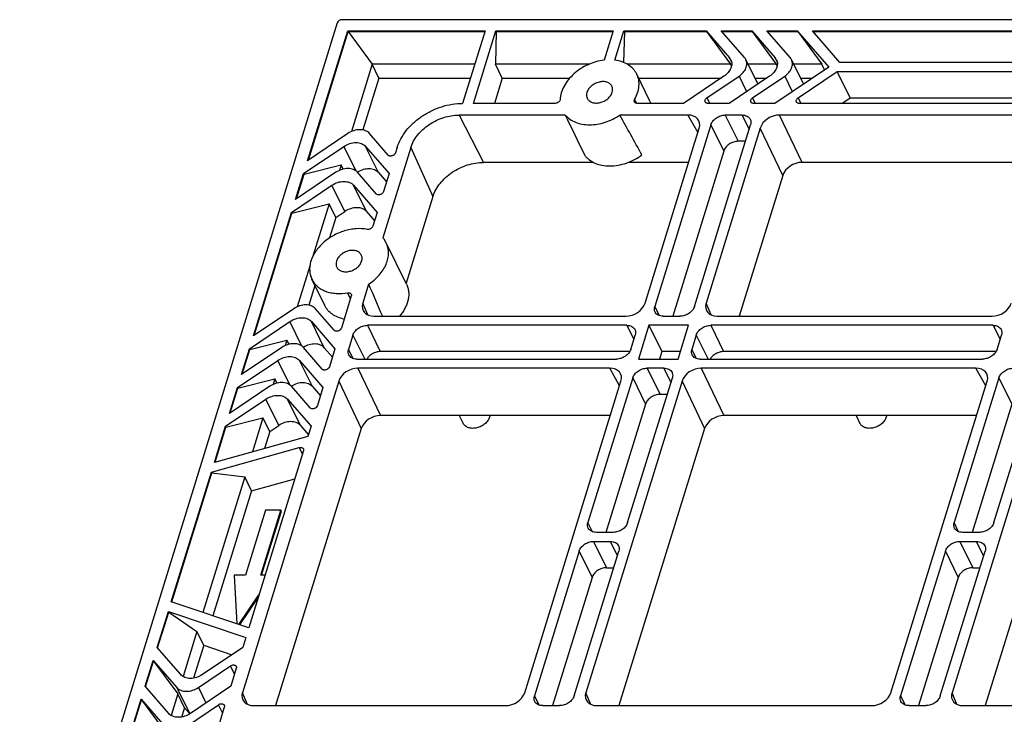
# Model space of a CAD drawing. Units: millimetres. Extents: x 1057 to 1758, y 542 to 1038.
# Drawn here: x 1393 to 1488, y 695 to 762 of the extents above; entities that cross this region are included whole.
import ezdxf

# ---------------------------------------------------------------- set-up
doc = ezdxf.new("R2010")
doc.units = ezdxf.units.MM
doc.header["$LTSCALE"] = 30.734
doc.layers.get('0').update_dxf_attribs({"linetype": 'CONTINUOUS'})
doc.layers.add('02___PRT_ALL_AXES', color=7, linetype='CONTINUOUS')

msp = doc.modelspace()

# ---------------------------------------------------------------- linework, layer by layer
at = {"color": 7, "linetype": 'Continuous'}
for p, q in [((1423.254, 762.073), (1392.583, 662.822)), ((1658.318, 762.386), (1423.719, 762.386)), ((1420.39, 748.775), (1424.269, 761.327)), ((1420.461, 748.823), (1424.304, 761.257)), ((1424.269, 761.327), (1424.304, 761.257)), ((1424.269, 761.327), (1437.533, 761.327)), ((1424.304, 761.257), (1426.628, 758.082)), ((1424.304, 761.257), (1437.511, 761.257)), ((1437.533, 761.327), (1435.364, 754.308)), ((1436.395, 754.308), (1438.564, 761.327)), ((1438.599, 761.257), (1438.528, 758.082)), ((1438.599, 761.257), (1438.564, 761.327)), ((1438.564, 761.327), (1449.912, 761.327)), ((1438.599, 761.257), (1449.89, 761.257)), ((1449.912, 761.327), (1449.031, 758.476)), ((1450.062, 758.476), (1450.943, 761.327)), ((1450.978, 761.257), (1450.911, 758.261)), ((1450.978, 761.257), (1450.943, 761.327)), ((1450.943, 761.327), (1458.872, 761.327)), ((1450.978, 761.257), (1458.906, 761.257)), ((1458.906, 761.257), (1458.872, 761.327)), ((1458.872, 761.327), (1461.146, 758.704)), ((1458.906, 761.257), (1461.23, 758.082)), ((1462.605, 758.704), (1460.331, 761.327)), ((1460.331, 761.327), (1463.278, 761.327)), ((1460.392, 761.257), (1463.313, 761.257)), ((1463.313, 761.257), (1463.278, 761.327)), ((1463.278, 761.327), (1465.552, 758.704)), ((1463.313, 761.257), (1465.637, 758.082)), ((1467.011, 758.704), (1464.737, 761.327)), ((1464.737, 761.327), (1467.685, 761.327)), ((1464.798, 761.257), (1467.719, 761.257)), ((1467.719, 761.257), (1467.685, 761.327)), ((1467.685, 761.327), (1470.726, 757.818)), ((1467.719, 761.257), (1470.043, 758.082)), ((1471.805, 758.256), (1469.143, 761.327)), ((1469.143, 761.327), (1494.344, 761.327)), ((1469.204, 761.257), (1494.24, 761.257)), ((1426.628, 758.082), (1424.619, 751.582)), ((1427.279, 756.754), (1426.628, 758.082)), ((1436.53, 758.082), (1426.628, 758.082)), ((1439.179, 756.754), (1438.528, 758.082)), ((1447.579, 758.082), (1438.528, 758.082)), ((1461.23, 758.082), (1451.271, 758.082)), ((1461.332, 758.324), (1461.146, 758.704)), ((1461.322, 757.895), (1461.23, 758.082)), ((1462.725, 758.523), (1463.878, 756.173)), ((1465.637, 758.082), (1462.941, 758.082)), ((1465.739, 758.324), (1465.552, 758.704)), ((1465.728, 757.895), (1465.637, 758.082)), ((1467.131, 758.523), (1468.284, 756.173)), ((1470.043, 758.082), (1467.347, 758.082)), ((1470.31, 757.537), (1470.043, 758.082)), ((1489.784, 758.256), (1471.805, 758.256)), ((1460.598, 756.932), (1456.703, 754.308)), ((1458.956, 754.843), (1462.057, 756.932)), ((1465.004, 756.932), (1461.109, 754.308)), ((1462.057, 756.932), (1462.789, 755.44)), ((1463.362, 754.843), (1466.463, 756.932)), ((1470.726, 757.818), (1465.516, 754.308)), ((1466.463, 756.932), (1467.195, 755.44)), ((1467.769, 754.843), (1471.534, 757.379)), ((1472.779, 754.843), (1471.534, 757.379)), ((1471.534, 757.379), (1489.513, 757.379)), ((1427.279, 756.754), (1425.729, 751.738)), ((1427.279, 756.754), (1436.119, 756.754)), ((1439.179, 756.754), (1438.424, 754.308)), ((1439.179, 756.754), (1445.71, 756.754)), ((1452.366, 756.754), (1460.335, 756.754)), ((1463.593, 756.754), (1464.741, 756.754)), ((1467.999, 756.754), (1469.147, 756.754)), ((1444.303, 754.308), (1436.395, 754.308)), ((1451.972, 754.69), (1452.157, 754.312)), ((1456.703, 754.308), (1452.214, 754.308)), ((1458.956, 754.843), (1459.219, 754.308)), ((1461.109, 754.308), (1459.051, 754.308)), ((1463.362, 754.843), (1463.625, 754.308)), ((1465.516, 754.308), (1463.458, 754.308)), ((1467.769, 754.843), (1468.031, 754.308)), ((1491.285, 754.308), (1467.864, 754.308)), ((1471.985, 754.308), (1472.779, 754.843)), ((1472.779, 754.843), (1490.758, 754.843)), ((1435.015, 753.18), (1437.382, 748.612)), ((1445.279, 753.18), (1435.015, 753.18)), ((1457.121, 753.18), (1450.541, 753.18)), ((1457.121, 753.18), (1458.069, 751.482)), ((1460.731, 753.18), (1461.976, 750.644)), ((1462.352, 753.18), (1460.731, 753.18)), ((1462.352, 753.18), (1463.03, 751.798)), ((1468.145, 748.612), (1465.962, 753.18)), ((1492.49, 753.18), (1465.962, 753.18)), ((1459.335, 752.24), (1453.913, 734.694)), ((1457.745, 734.694), (1463.167, 752.24)), ((1459.335, 752.24), (1460.58, 749.704)), ((1424.285, 751.398), (1420.39, 748.775)), ((1428.179, 749.31), (1426.369, 751.398)), ((1452.978, 735.007), (1458.207, 751.928)), ((1464.102, 751.928), (1458.873, 735.007)), ((1466.285, 747.359), (1464.102, 751.928)), ((1462.674, 750.644), (1461.976, 750.644)), ((1420.007, 747.534), (1423.902, 750.157)), ((1425.068, 747.781), (1423.902, 750.157)), ((1427.231, 747.621), (1425.986, 750.157)), ((1425.986, 750.157), (1428.26, 747.534)), ((1430.363, 750.047), (1427.665, 741.318)), ((1429.036, 750.047), (1428.877, 749.531)), ((1430.363, 750.047), (1432.498, 745.323)), ((1460.58, 749.704), (1455.651, 733.754)), ((1447.995, 748.612), (1437.382, 748.612)), ((1457.183, 748.612), (1451.365, 748.612)), ((1492.551, 748.612), (1468.145, 748.612)), ((1423.127, 747.651), (1419.232, 745.028)), ((1419.232, 745.028), (1420.007, 747.534)), ((1419.303, 745.075), (1420.041, 747.464)), ((1420.041, 747.464), (1420.007, 747.534)), ((1420.041, 747.464), (1423.624, 748.362)), ((1423.624, 748.362), (1423.461, 747.835)), ((1423.822, 747.958), (1423.624, 748.362)), ((1427.021, 745.562), (1425.211, 747.651)), ((1427.231, 747.621), (1428.009, 746.723)), ((1428.26, 747.534), (1427.719, 745.784)), ((1466.285, 747.359), (1462.081, 733.754)), ((1418.847, 743.781), (1422.742, 746.404)), ((1423.986, 743.867), (1422.742, 746.404)), ((1426.071, 743.867), (1424.826, 746.404)), ((1424.826, 746.404), (1427.1, 743.781)), ((1418.881, 743.71), (1422.464, 744.609)), ((1422.464, 744.609), (1420.903, 739.556)), ((1423.116, 743.281), (1422.464, 744.609)), ((1432.498, 745.323), (1429.905, 736.932)), ((1415.164, 731.861), (1418.847, 743.781)), ((1415.234, 731.909), (1418.881, 743.71)), ((1418.881, 743.71), (1418.847, 743.781)), ((1423.116, 743.281), (1423.986, 743.867)), ((1426.071, 743.867), (1426.849, 742.969)), ((1427.1, 743.781), (1426.687, 742.444)), ((1423.116, 743.281), (1422.508, 741.316)), ((1420.609, 738.605), (1419.392, 734.668)), ((1421.092, 736.732), (1420.502, 734.825)), ((1424.529, 735.462), (1424.254, 736.023)), ((1426.282, 736.843), (1425.715, 735.007)), ((1424.608, 735.717), (1423.65, 732.618)), ((1419.059, 734.484), (1415.164, 731.861)), ((1422.953, 732.396), (1421.143, 734.484)), ((1426.197, 733.88), (1425.715, 735.007)), ((1453.913, 734.694), (1454.341, 733.822)), ((1459.355, 733.88), (1458.873, 735.007)), ((1414.78, 730.621), (1418.675, 733.244)), ((1419.842, 730.867), (1418.675, 733.244)), ((1422.004, 730.708), (1420.759, 733.244)), ((1420.759, 733.244), (1423.033, 730.621)), ((1426.801, 733.754), (1451.118, 733.754)), ((1454.728, 733.754), (1456.349, 733.754)), ((1459.959, 733.754), (1486.487, 733.754)), ((1426.162, 732.877), (1427.406, 730.34)), ((1451.215, 732.877), (1426.162, 732.877)), ((1451.215, 732.877), (1451.893, 731.495)), ((1453.351, 732.877), (1452.344, 729.618)), ((1453.351, 732.877), (1454.596, 730.34)), ((1457.183, 732.877), (1453.351, 732.877)), ((1456.176, 729.618), (1457.183, 732.877)), ((1459.32, 732.877), (1460.565, 730.34)), ((1486.583, 732.877), (1459.32, 732.877)), ((1486.583, 732.877), (1487.262, 731.495)), ((1414.815, 730.551), (1418.397, 731.449)), ((1418.397, 731.449), (1418.234, 730.921)), ((1418.596, 731.045), (1418.397, 731.449)), ((1424.766, 731.937), (1424.34, 730.558)), ((1424.766, 731.937), (1425.904, 729.618)), ((1451.603, 730.558), (1452.029, 731.937)), ((1457.924, 731.937), (1457.498, 730.558)), ((1457.924, 731.937), (1459.062, 729.618)), ((1486.972, 730.558), (1487.398, 731.937)), ((1417.901, 730.737), (1414.006, 728.114)), ((1414.006, 728.114), (1414.78, 730.621)), ((1414.076, 728.162), (1414.815, 730.551)), ((1414.815, 730.551), (1414.78, 730.621)), ((1421.795, 728.649), (1419.985, 730.737)), ((1422.004, 730.708), (1422.782, 729.809)), ((1423.033, 730.621), (1422.492, 728.87)), ((1424.34, 730.558), (1424.768, 729.686)), ((1451.506, 730.34), (1427.406, 730.34)), ((1454.596, 730.34), (1454.373, 729.618)), ((1456.399, 730.34), (1454.596, 730.34)), ((1457.498, 730.558), (1457.926, 729.686)), ((1486.874, 730.34), (1460.565, 730.34)), ((1413.622, 726.873), (1417.517, 729.496)), ((1418.685, 727.117), (1417.517, 729.496)), ((1420.846, 726.96), (1419.601, 729.496)), ((1419.601, 729.496), (1421.875, 726.873)), ((1425.155, 729.618), (1450.208, 729.618)), ((1452.344, 729.618), (1456.176, 729.618)), ((1458.313, 729.618), (1485.576, 729.618)), ((1425.252, 728.741), (1427.435, 724.172)), ((1449.569, 728.741), (1425.252, 728.741)), ((1450.517, 727.042), (1449.569, 728.741)), ((1453.179, 728.741), (1454.423, 726.204)), ((1454.8, 728.741), (1453.179, 728.741)), ((1454.8, 728.741), (1455.478, 727.359)), ((1458.41, 728.741), (1460.593, 724.172)), ((1484.937, 728.741), (1458.41, 728.741)), ((1485.886, 727.042), (1484.937, 728.741)), ((1413.657, 726.803), (1417.239, 727.702)), ((1423.391, 727.488), (1414.096, 697.407)), ((1417.239, 727.702), (1417.076, 727.172)), ((1417.438, 727.296), (1417.239, 727.702)), ((1423.391, 727.488), (1425.574, 722.919)), ((1441.359, 697.407), (1450.655, 727.488)), ((1456.549, 727.488), (1447.254, 697.407)), ((1451.783, 727.801), (1447.464, 713.826)), ((1451.296, 713.826), (1455.615, 727.801)), ((1451.783, 727.801), (1453.027, 725.265)), ((1456.549, 727.488), (1458.733, 722.919)), ((1476.728, 697.407), (1486.023, 727.488)), ((1491.918, 727.488), (1482.623, 697.407)), ((1487.152, 727.801), (1482.833, 713.826)), ((1486.665, 713.826), (1490.983, 727.801)), ((1487.152, 727.801), (1488.396, 725.265)), ((1416.742, 726.988), (1412.847, 724.365)), ((1412.847, 724.365), (1413.622, 726.873)), ((1412.918, 724.413), (1413.657, 726.803)), ((1413.657, 726.803), (1413.622, 726.873)), ((1420.636, 724.9), (1418.826, 726.988)), ((1420.846, 726.96), (1421.624, 726.062)), ((1421.875, 726.873), (1421.334, 725.122)), ((1412.464, 723.125), (1416.359, 725.748)), ((1417.603, 723.211), (1416.359, 725.748)), ((1419.687, 723.211), (1418.443, 725.748)), ((1418.443, 725.748), (1420.717, 723.125)), ((1455.121, 726.204), (1454.423, 726.204)), ((1453.027, 725.265), (1449.202, 712.886)), ((1488.396, 725.265), (1484.571, 712.886)), ((1412.498, 723.054), (1416.081, 723.953)), ((1416.081, 723.953), (1415.065, 720.667)), ((1416.733, 722.625), (1416.081, 723.953)), ((1435.724, 724.172), (1427.435, 724.172)), ((1449.63, 724.172), (1435.724, 724.172)), ((1484.999, 724.172), (1460.593, 724.172)), ((1411.389, 719.646), (1412.464, 723.125)), ((1411.45, 719.663), (1412.498, 723.054)), ((1412.498, 723.054), (1412.464, 723.125)), ((1416.733, 722.625), (1417.603, 723.211)), ((1425.574, 722.919), (1417.303, 696.154)), ((1419.687, 723.211), (1420.466, 722.313)), ((1420.717, 723.125), (1420.416, 722.152)), ((1458.733, 722.919), (1450.462, 696.154)), ((1494.101, 722.919), (1485.83, 696.154)), ((1420.416, 722.152), (1411.389, 719.646)), ((1416.733, 722.625), (1416.227, 720.989)), ((1411.101, 718.714), (1419.59, 721.071)), ((1419.892, 720.456), (1419.59, 721.071)), ((1419.991, 720.776), (1414.706, 703.674)), ((1407.228, 706.181), (1411.101, 718.714)), ((1407.279, 706.164), (1411.135, 718.644)), ((1414.313, 718.233), (1410.274, 705.16)), ((1411.135, 718.644), (1411.101, 718.714)), ((1411.135, 718.644), (1414.313, 718.233)), ((1414.965, 716.905), (1414.313, 718.233)), ((1414.965, 716.905), (1419.154, 718.068)), ((1414.965, 716.905), (1411.236, 704.837)), ((1416.33, 715.024), (1414.394, 708.757)), ((1415.868, 708.757), (1417.804, 715.024)), ((1415.947, 708.757), (1417.853, 714.925)), ((1417.804, 715.024), (1416.33, 715.024)), ((1417.853, 714.925), (1417.804, 715.024)), ((1447.892, 712.954), (1447.464, 713.826)), ((1483.261, 712.954), (1482.833, 713.826)), ((1449.9, 712.886), (1448.279, 712.886)), ((1485.269, 712.886), (1483.648, 712.886)), ((1448.008, 712.009), (1449.253, 709.473)), ((1448.008, 712.009), (1449.629, 712.009)), ((1450.307, 710.627), (1449.629, 712.009)), ((1483.377, 712.009), (1484.621, 709.473)), ((1483.377, 712.009), (1484.998, 712.009)), ((1485.676, 710.627), (1484.998, 712.009)), ((1446.612, 711.069), (1442.294, 697.094)), ((1446.126, 697.094), (1450.444, 711.069)), ((1446.612, 711.069), (1447.857, 708.533)), ((1481.981, 711.069), (1477.663, 697.094)), ((1481.494, 697.094), (1485.813, 711.069)), ((1481.981, 711.069), (1483.226, 708.533)), ((1449.253, 709.473), (1449.951, 709.473)), ((1484.621, 709.473), (1485.319, 709.473)), ((1413.289, 708.757), (1413.563, 704.057)), ((1414.394, 708.757), (1413.289, 708.757)), ((1416.277, 708.757), (1415.868, 708.757)), ((1447.857, 708.533), (1444.032, 696.154)), ((1483.226, 708.533), (1479.4, 696.154)), ((1413.751, 703.994), (1415.691, 706.863)), ((1413.845, 703.963), (1415.594, 706.547)), ((1414.706, 703.674), (1407.228, 706.181)), ((1405.865, 701.77), (1406.94, 705.249)), ((1405.906, 701.723), (1406.974, 705.179)), ((1406.974, 705.179), (1406.94, 705.249)), ((1406.94, 705.249), (1414.418, 702.743)), ((1406.974, 705.179), (1409.703, 703.313)), ((1409.703, 703.313), (1408.359, 698.963)), ((1410.355, 701.986), (1409.703, 703.313)), ((1414.418, 702.743), (1414.118, 701.77)), ((1410.355, 701.986), (1409.372, 698.807)), ((1410.355, 701.986), (1413.08, 701.072)), ((1408.139, 699.147), (1405.865, 701.77)), ((1414.118, 701.77), (1410.223, 699.147)), ((1404.706, 698.022), (1405.481, 700.53)), ((1404.748, 697.974), (1405.516, 700.46)), ((1405.516, 700.46), (1405.481, 700.53)), ((1405.481, 700.53), (1407.755, 697.907)), ((1405.516, 700.46), (1407.84, 697.285)), ((1409.839, 697.907), (1412.94, 699.995)), ((1413.326, 699.208), (1412.94, 699.995)), ((1413.5, 699.773), (1412.959, 698.022)), ((1406.98, 695.399), (1404.706, 698.022)), ((1412.959, 698.022), (1409.064, 695.399)), ((1407.84, 697.285), (1407.2, 695.215)), ((1407.755, 697.907), (1409, 695.37)), ((1408.491, 695.957), (1407.84, 697.285)), ((1409.839, 697.907), (1410.572, 696.414)), ((1414.578, 696.28), (1414.096, 697.407)), ((1442.294, 697.094), (1442.722, 696.222)), ((1447.736, 696.28), (1447.254, 697.407)), ((1477.663, 697.094), (1478.091, 696.222)), ((1483.105, 696.28), (1482.623, 697.407)), ((1403.548, 694.274), (1404.323, 696.781)), ((1403.59, 694.227), (1404.357, 696.711)), ((1404.357, 696.711), (1404.323, 696.781)), ((1404.323, 696.781), (1406.597, 694.158)), ((1404.357, 696.711), (1406.681, 693.536)), ((1408.681, 694.158), (1411.782, 696.246)), ((1412.167, 695.46), (1411.782, 696.246)), ((1415.182, 696.154), (1439.499, 696.154)), ((1443.109, 696.154), (1444.73, 696.154)), ((1448.34, 696.154), (1474.867, 696.154)), ((1478.477, 696.154), (1480.098, 696.154)), ((1483.709, 696.154), (1510.236, 696.154)), ((1408.491, 695.957), (1408.214, 695.058)), ((1408.491, 695.957), (1409, 695.37)), ((1412.342, 696.024), (1411.801, 694.274))]:
    msp.add_line(p, q, dxfattribs=at)
for centre, radius, start, end in [((1460.505, 758.148), 0.849, 26.21686, 40.95705), ((1464.911, 758.148), 0.849, 26.21686, 40.95705), ((1451.542, 753.677), 2.095, 17.55524, 26.12274), ((1409.66, 695.943), 0.874, 220.91932, 221.5771)]:
    msp.add_arc(centre, radius, start, end, dxfattribs=at)
for centre, major_axis, ratio, start_param, end_param in [((1423.623, 762.073), (0.359, 0.176), 0.721696, 0.973841, 2.544333), ((1481.205, 688.906), (-47.619, 91.808), 0.031627, 0.778996, 0.836098), ((1481.205, 688.906), (-47.619, 91.808), 0.031627, -0.868903, -0.811802), ((1456.733, 751.927), (1.437, 0.706), 0.721032, 5.685845, 7.255956), ((1465.576, 751.927), (1.437, 0.704), 0.721952, 0.974254, 2.544365), ((1467.759, 747.358), (1.437, 0.704), 0.721952, 0.974254, 2.544365), ((1457.012, 672.613), (-42.877, 95.001), 0.02084, 0.81898, 0.862262), ((1427.189, 735.008), (1.437, 0.706), 0.721032, 2.544252, 4.114363), ((1451.504, 735.008), (1.437, 0.704), 0.721952, -2.167339, -0.597228), ((1460.347, 735.008), (1.437, 0.706), 0.721032, 2.544252, 4.114363), ((1486.873, 735.008), (1.437, 0.704), 0.721952, -2.167339, -0.597228), ((1424.865, 727.487), (1.437, 0.704), 0.721952, 0.974254, 2.544365), ((1449.18, 727.487), (1.437, 0.706), 0.721032, 5.685845, 7.255956), ((1458.023, 727.487), (1.437, 0.704), 0.721952, 0.974254, 2.544365), ((1484.549, 727.487), (1.437, 0.706), 0.721032, 5.685845, 7.255956), ((1427.048, 722.919), (1.437, 0.704), 0.721952, 0.974254, 2.544365), ((1460.207, 722.919), (1.437, 0.704), 0.721952, 0.974254, 2.544365), ((1415.57, 697.408), (1.437, 0.706), 0.721032, 2.544252, 4.114363), ((1439.885, 697.408), (1.437, 0.704), 0.721952, -2.167339, -0.597228), ((1448.728, 697.408), (1.437, 0.706), 0.721032, 2.544252, 4.114363), ((1475.254, 697.408), (1.437, 0.704), 0.721952, -2.167339, -0.597228), ((1484.097, 697.408), (1.437, 0.706), 0.721032, 2.544252, 4.114363)]:
    msp.add_ellipse(centre, major_axis=major_axis, ratio=ratio, start_param=start_param, end_param=end_param, dxfattribs=at)
for points, knots in [([(1449.031, 758.476), (1448.496, 758.414), (1447.699, 758.185), (1446.747, 757.666), (1446.102, 757.178), (1445.56, 756.615), (1445.144, 755.998), (1444.871, 755.353), (1444.791, 754.907), (1444.781, 754.69)], [0, 0, 0, 0, 0.263903, 0.398447, 0.530867, 0.658691, 0.779992, 0.893718, 1, 1, 1, 1]), ([(1452.179, 757.136), (1452.134, 757.226), (1452.032, 757.401), (1451.777, 757.722), (1451.36, 758.064), (1450.75, 758.347), (1450.298, 758.447), (1450.062, 758.476)], [0, 0, 0, 0, 0.115372, 0.231878, 0.471825, 0.726853, 1, 1, 1, 1]), ([(1461.266, 758.523), (1461.295, 758.463), (1461.34, 758.334), (1461.361, 758.126), (1461.336, 757.911), (1461.239, 757.613), (1461.007, 757.257), (1460.745, 757.031), (1460.598, 756.932)], [0, 0, 0, 0, 0.106804, 0.216418, 0.331133, 0.452395, 0.71497, 1, 1, 1, 1]), ([(1462.057, 756.932), (1462.204, 757.031), (1462.466, 757.257), (1462.698, 757.613), (1462.794, 757.911), (1462.82, 758.126), (1462.799, 758.334), (1462.754, 758.463), (1462.725, 758.523)], [0, 0, 0, 0, 0.28503, 0.547605, 0.668867, 0.783582, 0.893196, 1, 1, 1, 1]), ([(1462.725, 758.523), (1462.717, 758.539), (1462.683, 758.603), (1462.64, 758.663), (1462.605, 758.704)], [0, 0, 0, 0, 0.249001, 1, 1, 1, 1]), ([(1465.672, 758.523), (1465.702, 758.463), (1465.747, 758.334), (1465.767, 758.126), (1465.742, 757.911), (1465.645, 757.613), (1465.413, 757.257), (1465.152, 757.031), (1465.004, 756.932)], [0, 0, 0, 0, 0.106804, 0.216418, 0.331133, 0.452395, 0.71497, 1, 1, 1, 1]), ([(1466.463, 756.932), (1466.611, 757.031), (1466.872, 757.257), (1467.104, 757.613), (1467.201, 757.911), (1467.226, 758.126), (1467.206, 758.334), (1467.161, 758.463), (1467.131, 758.523)], [0, 0, 0, 0, 0.28503, 0.547605, 0.668867, 0.783582, 0.893196, 1, 1, 1, 1]), ([(1467.131, 758.523), (1467.123, 758.539), (1467.089, 758.603), (1467.047, 758.663), (1467.011, 758.704)], [0, 0, 0, 0, 0.249001, 1, 1, 1, 1]), ([(1451.972, 754.69), (1452.087, 754.891), (1452.275, 755.303), (1452.413, 755.946), (1452.391, 756.571), (1452.266, 756.959), (1452.179, 757.136)], [0, 0, 0, 0, 0.272743, 0.52773, 0.768054, 1, 1, 1, 1]), ([(1449.773, 755.955), (1449.75, 756.001), (1449.695, 756.088), (1449.544, 756.239), (1449.286, 756.372), (1448.92, 756.425), (1448.526, 756.376), (1448.203, 756.256), (1447.963, 756.116), (1447.747, 755.954), (1447.525, 755.717), (1447.407, 755.489), (1447.372, 755.374)], [0, 0, 0, 0, 0.050785, 0.102709, 0.213034, 0.335415, 0.468633, 0.607911, 0.677933, 0.747015, 0.879115, 1, 1, 1, 1]), ([(1447.372, 755.374), (1447.342, 755.276), (1447.319, 755.123), (1447.348, 754.926), (1447.382, 754.835), (1447.403, 754.792)], [0, 0, 0, 0, 0.51611, 0.760434, 1, 1, 1, 1]), ([(1447.403, 754.792), (1447.425, 754.747), (1447.481, 754.66), (1447.631, 754.509), (1447.89, 754.376), (1448.256, 754.323), (1448.65, 754.371), (1448.972, 754.492), (1449.212, 754.632), (1449.429, 754.794), (1449.65, 755.031), (1449.768, 755.259), (1449.804, 755.374)], [0, 0, 0, 0, 0.050785, 0.102709, 0.213034, 0.335415, 0.468633, 0.607911, 0.677933, 0.747015, 0.879115, 1, 1, 1, 1]), ([(1449.804, 755.374), (1449.834, 755.472), (1449.856, 755.625), (1449.827, 755.822), (1449.794, 755.913), (1449.773, 755.955)], [0, 0, 0, 0, 0.51611, 0.760434, 1, 1, 1, 1]), ([(1429.036, 750.047), (1429.125, 750.335), (1429.374, 750.909), (1429.911, 751.708), (1430.604, 752.442), (1431.426, 753.085), (1432.347, 753.613), (1433.641, 754.13), (1434.682, 754.308), (1435.364, 754.308)], [0, 0, 0, 0, 0.111639, 0.230333, 0.355149, 0.484412, 0.615964, 0.747415, 1, 1, 1, 1]), ([(1444.781, 754.69), (1444.779, 754.642), (1444.743, 754.539), (1444.63, 754.416), (1444.478, 754.331), (1444.361, 754.308), (1444.303, 754.308)], [0, 0, 0, 0, 0.220344, 0.472249, 0.7403, 1, 1, 1, 1]), ([(1451.951, 754.446), (1451.943, 754.463), (1451.93, 754.502), (1451.927, 754.588), (1451.95, 754.651), (1451.972, 754.69)], [0, 0, 0, 0, 0.232668, 0.473742, 1, 1, 1, 1]), ([(1452.214, 754.308), (1452.185, 754.308), (1452.129, 754.314), (1452.053, 754.341), (1451.991, 754.385), (1451.962, 754.424), (1451.951, 754.446)], [0, 0, 0, 0, 0.277951, 0.534955, 0.773145, 1, 1, 1, 1]), ([(1458.789, 754.446), (1458.774, 754.476), (1458.759, 754.547), (1458.786, 754.658), (1458.854, 754.762), (1458.919, 754.819), (1458.956, 754.843)], [0, 0, 0, 0, 0.215513, 0.450973, 0.71423, 1, 1, 1, 1]), ([(1459.051, 754.308), (1459.023, 754.308), (1458.967, 754.314), (1458.89, 754.341), (1458.828, 754.385), (1458.799, 754.424), (1458.789, 754.446)], [0, 0, 0, 0, 0.277952, 0.534954, 0.773145, 1, 1, 1, 1]), ([(1463.195, 754.446), (1463.181, 754.476), (1463.166, 754.547), (1463.192, 754.658), (1463.26, 754.762), (1463.326, 754.819), (1463.362, 754.843)], [0, 0, 0, 0, 0.215513, 0.450973, 0.71423, 1, 1, 1, 1]), ([(1463.458, 754.308), (1463.429, 754.308), (1463.373, 754.314), (1463.297, 754.341), (1463.235, 754.385), (1463.206, 754.424), (1463.195, 754.446)], [0, 0, 0, 0, 0.277952, 0.534954, 0.773145, 1, 1, 1, 1]), ([(1467.602, 754.446), (1467.587, 754.476), (1467.572, 754.547), (1467.599, 754.658), (1467.666, 754.762), (1467.732, 754.819), (1467.769, 754.843)], [0, 0, 0, 0, 0.215513, 0.450973, 0.71423, 1, 1, 1, 1]), ([(1467.864, 754.308), (1467.835, 754.308), (1467.779, 754.314), (1467.703, 754.341), (1467.641, 754.385), (1467.612, 754.424), (1467.602, 754.446)], [0, 0, 0, 0, 0.277952, 0.534954, 0.773145, 1, 1, 1, 1]), ([(1430.363, 750.047), (1430.497, 750.482), (1430.856, 751.11), (1431.515, 751.808), (1432.12, 752.281), (1432.797, 752.669), (1433.748, 753.049), (1434.514, 753.18), (1435.015, 753.18)], [0, 0, 0, 0, 0.22957, 0.354509, 0.483901, 0.615584, 0.747165, 1, 1, 1, 1]), ([(1445.279, 753.18), (1445.406, 753.03), (1445.712, 752.754), (1446.273, 752.458), (1446.921, 752.278), (1447.632, 752.22), (1448.379, 752.284), (1449.388, 752.531), (1450.106, 752.883), (1450.541, 753.18)], [0, 0, 0, 0, 0.103839, 0.21356, 0.330669, 0.455366, 0.586727, 0.722992, 1, 1, 1, 1]), ([(1459.335, 752.24), (1459.376, 752.371), (1459.483, 752.559), (1459.681, 752.769), (1459.924, 752.959), (1460.273, 753.128), (1460.581, 753.18), (1460.731, 753.18)], [0, 0, 0, 0, 0.229722, 0.354744, 0.484222, 0.746997, 1, 1, 1, 1]), ([(1462.352, 753.18), (1462.439, 753.18), (1462.606, 753.164), (1462.835, 753.084), (1463.021, 752.952), (1463.108, 752.832), (1463.139, 752.769)], [0, 0, 0, 0, 0.277946, 0.534954, 0.773145, 1, 1, 1, 1]), ([(1463.139, 752.769), (1463.158, 752.73), (1463.188, 752.648), (1463.215, 752.469), (1463.194, 752.329), (1463.167, 752.24)], [0, 0, 0, 0, 0.239566, 0.48389, 1, 1, 1, 1]), ([(1426.369, 751.398), (1426.318, 751.457), (1426.196, 751.565), (1425.973, 751.68), (1425.717, 751.75), (1425.334, 751.781), (1424.831, 751.695), (1424.458, 751.514), (1424.285, 751.398)], [0, 0, 0, 0, 0.104074, 0.214038, 0.331322, 0.456095, 0.722894, 1, 1, 1, 1]), ([(1423.902, 750.157), (1424.074, 750.274), (1424.447, 750.454), (1424.951, 750.541), (1425.333, 750.51), (1425.59, 750.44), (1425.813, 750.324), (1425.935, 750.216), (1425.986, 750.157)], [0, 0, 0, 0, 0.277106, 0.543905, 0.668678, 0.785962, 0.895926, 1, 1, 1, 1]), ([(1461.976, 750.644), (1461.825, 750.644), (1461.518, 750.592), (1461.169, 750.422), (1460.926, 750.232), (1460.728, 750.023), (1460.62, 749.835), (1460.58, 749.704)], [0, 0, 0, 0, 0.253003, 0.515778, 0.645256, 0.770278, 1, 1, 1, 1]), ([(1428.877, 749.531), (1428.856, 749.465), (1428.789, 749.372), (1428.669, 749.286), (1428.562, 749.238), (1428.451, 749.215), (1428.344, 749.219), (1428.25, 749.249), (1428.199, 749.287), (1428.179, 749.31)], [0, 0, 0, 0, 0.24631, 0.382726, 0.520875, 0.655139, 0.7808, 0.895389, 1, 1, 1, 1]), ([(1447.129, 749.333), (1447.189, 749.249), (1447.325, 749.087), (1447.646, 748.798), (1448.139, 748.511), (1448.826, 748.305), (1449.587, 748.239), (1450.387, 748.313), (1451.193, 748.524), (1451.97, 748.861), (1452.451, 749.164), (1452.677, 749.333)], [0, 0, 0, 0, 0.051079, 0.103216, 0.21195, 0.328468, 0.453153, 0.584991, 0.72193, 0.861263, 1, 1, 1, 1]), ([(1432.498, 745.323), (1432.566, 745.545), (1432.758, 745.989), (1433.173, 746.605), (1433.708, 747.171), (1434.342, 747.668), (1435.053, 748.075), (1436.052, 748.474), (1436.856, 748.612), (1437.382, 748.612)], [0, 0, 0, 0, 0.111639, 0.230333, 0.355149, 0.484412, 0.615964, 0.747415, 1, 1, 1, 1]), ([(1425.211, 747.651), (1425.16, 747.71), (1425.038, 747.817), (1424.815, 747.933), (1424.559, 748.003), (1424.176, 748.034), (1423.673, 747.948), (1423.3, 747.767), (1423.127, 747.651)], [0, 0, 0, 0, 0.104074, 0.214038, 0.331322, 0.456095, 0.722894, 1, 1, 1, 1]), ([(1427.231, 747.621), (1427.181, 747.678), (1427.063, 747.783), (1426.848, 747.897), (1426.601, 747.969), (1426.232, 748.005), (1425.743, 747.932), (1425.377, 747.767), (1425.206, 747.66)], [0, 0, 0, 0, 0.104322, 0.214329, 0.331429, 0.45586, 0.722117, 1, 1, 1, 1]), ([(1422.742, 746.404), (1422.915, 746.52), (1423.287, 746.701), (1423.791, 746.787), (1424.173, 746.756), (1424.43, 746.686), (1424.653, 746.57), (1424.775, 746.463), (1424.826, 746.404)], [0, 0, 0, 0, 0.277106, 0.543905, 0.668678, 0.785962, 0.895926, 1, 1, 1, 1]), ([(1427.719, 745.784), (1427.698, 745.717), (1427.631, 745.624), (1427.511, 745.538), (1427.404, 745.491), (1427.293, 745.468), (1427.186, 745.472), (1427.092, 745.501), (1427.041, 745.54), (1427.021, 745.562)], [0, 0, 0, 0, 0.24631, 0.382726, 0.520875, 0.655139, 0.7808, 0.895389, 1, 1, 1, 1]), ([(1426.071, 743.867), (1426.019, 743.926), (1425.897, 744.034), (1425.675, 744.15), (1425.418, 744.22), (1425.035, 744.251), (1424.532, 744.164), (1424.159, 743.984), (1423.986, 743.867)], [0, 0, 0, 0, 0.104074, 0.214038, 0.331322, 0.456095, 0.722894, 1, 1, 1, 1]), ([(1426.143, 742.138), (1425.792, 742.209), (1425.237, 742.237), (1424.499, 742.143), (1423.74, 741.956), (1422.83, 741.565), (1422.027, 740.993), (1421.488, 740.449), (1421.051, 739.883), (1420.738, 739.262), (1420.595, 738.623), (1420.574, 738.163), (1420.639, 737.723), (1420.74, 737.448), (1420.804, 737.318)], [0, 0, 0, 0, 0.125866, 0.192564, 0.260995, 0.400159, 0.537781, 0.604378, 0.668667, 0.788649, 0.844533, 0.897932, 0.949467, 1, 1, 1, 1]), ([(1426.687, 742.444), (1426.671, 742.394), (1426.612, 742.297), (1426.477, 742.191), (1426.314, 742.13), (1426.197, 742.128), (1426.143, 742.138)], [0, 0, 0, 0, 0.233426, 0.492498, 0.755903, 1, 1, 1, 1]), ([(1426.282, 736.843), (1426.656, 737.091), (1427.166, 737.527), (1427.689, 738.218), (1427.976, 738.754), (1428.157, 739.301), (1428.223, 739.845), (1428.172, 740.367), (1428.06, 740.692), (1427.986, 740.843)], [0, 0, 0, 0, 0.284856, 0.419888, 0.548182, 0.669376, 0.783967, 0.893405, 1, 1, 1, 1]), ([(1427.986, 740.843), (1427.965, 740.886), (1427.874, 741.055), (1427.761, 741.211), (1427.665, 741.318)], [0, 0, 0, 0, 0.248895, 1, 1, 1, 1]), ([(1425.58, 739.662), (1425.557, 739.707), (1425.502, 739.795), (1425.351, 739.946), (1425.093, 740.079), (1424.727, 740.132), (1424.333, 740.083), (1424.01, 739.962), (1423.77, 739.823), (1423.554, 739.66), (1423.332, 739.424), (1423.214, 739.196), (1423.179, 739.081)], [0, 0, 0, 0, 0.050785, 0.102709, 0.213034, 0.335415, 0.468633, 0.607911, 0.677933, 0.747015, 0.879115, 1, 1, 1, 1]), ([(1423.179, 739.081), (1423.149, 738.983), (1423.126, 738.83), (1423.155, 738.633), (1423.189, 738.542), (1423.21, 738.499)], [0, 0, 0, 0, 0.51611, 0.760434, 1, 1, 1, 1]), ([(1423.21, 738.499), (1423.232, 738.454), (1423.287, 738.367), (1423.438, 738.215), (1423.697, 738.082), (1424.063, 738.03), (1424.457, 738.078), (1424.779, 738.199), (1425.019, 738.339), (1425.236, 738.501), (1425.457, 738.738), (1425.575, 738.966), (1425.61, 739.081)], [0, 0, 0, 0, 0.050785, 0.102709, 0.213034, 0.335415, 0.468633, 0.607911, 0.677933, 0.747015, 0.879115, 1, 1, 1, 1]), ([(1425.61, 739.081), (1425.641, 739.178), (1425.663, 739.332), (1425.634, 739.529), (1425.601, 739.619), (1425.58, 739.662)], [0, 0, 0, 0, 0.51611, 0.760434, 1, 1, 1, 1]), ([(1420.804, 737.318), (1420.867, 737.189), (1421.023, 736.941), (1421.331, 736.62), (1421.707, 736.355), (1422.142, 736.152), (1422.626, 736.014), (1423.335, 735.92), (1423.888, 735.957), (1424.254, 736.023)], [0, 0, 0, 0, 0.109318, 0.220802, 0.336315, 0.457201, 0.584191, 0.717416, 1, 1, 1, 1]), ([(1424.254, 736.023), (1424.29, 736.029), (1424.362, 736.034), (1424.464, 736.014), (1424.547, 735.968), (1424.586, 735.919), (1424.599, 735.893)], [0, 0, 0, 0, 0.283358, 0.543598, 0.779725, 1, 1, 1, 1]), ([(1429.938, 736.864), (1429.993, 736.752), (1430.084, 736.514), (1430.156, 736.135), (1430.162, 735.739), (1430.103, 735.332), (1429.98, 734.923), (1429.73, 734.372), (1429.461, 733.99), (1429.255, 733.753)], [0, 0, 0, 0, 0.111691, 0.225084, 0.341696, 0.462718, 0.588934, 0.72071, 1, 1, 1, 1]), ([(1424.599, 735.893), (1424.611, 735.867), (1424.626, 735.807), (1424.617, 735.747), (1424.608, 735.717)], [0, 0, 0, 0, 0.482606, 1, 1, 1, 1]), ([(1421.143, 734.484), (1421.092, 734.544), (1420.969, 734.651), (1420.747, 734.767), (1420.49, 734.837), (1420.107, 734.868), (1419.604, 734.781), (1419.231, 734.601), (1419.059, 734.484)], [0, 0, 0, 0, 0.104074, 0.214038, 0.331322, 0.456095, 0.722894, 1, 1, 1, 1]), ([(1423.917, 733.481), (1423.708, 733.522), (1423.309, 733.637), (1422.773, 733.921), (1422.339, 734.303), (1422.129, 734.617), (1422.048, 734.782)], [0, 0, 0, 0, 0.270695, 0.525027, 0.766208, 1, 1, 1, 1]), ([(1453.941, 734.165), (1453.922, 734.204), (1453.892, 734.287), (1453.865, 734.466), (1453.886, 734.605), (1453.913, 734.694)], [0, 0, 0, 0, 0.239566, 0.48389, 1, 1, 1, 1]), ([(1454.728, 733.754), (1454.641, 733.754), (1454.474, 733.77), (1454.245, 733.851), (1454.059, 733.982), (1453.972, 734.102), (1453.941, 734.165)], [0, 0, 0, 0, 0.277946, 0.534954, 0.773145, 1, 1, 1, 1]), ([(1457.745, 734.694), (1457.704, 734.564), (1457.597, 734.375), (1457.399, 734.166), (1457.156, 733.976), (1456.807, 733.807), (1456.499, 733.754), (1456.349, 733.754)], [0, 0, 0, 0, 0.229722, 0.354744, 0.484222, 0.746997, 1, 1, 1, 1]), ([(1418.675, 733.244), (1418.848, 733.36), (1419.221, 733.541), (1419.724, 733.627), (1420.107, 733.596), (1420.363, 733.526), (1420.586, 733.41), (1420.708, 733.303), (1420.759, 733.244)], [0, 0, 0, 0, 0.277106, 0.543905, 0.668678, 0.785962, 0.895926, 1, 1, 1, 1]), ([(1423.65, 732.618), (1423.63, 732.551), (1423.562, 732.458), (1423.442, 732.372), (1423.336, 732.325), (1423.224, 732.302), (1423.117, 732.305), (1423.023, 732.335), (1422.972, 732.374), (1422.953, 732.396)], [0, 0, 0, 0, 0.24631, 0.382726, 0.520875, 0.655139, 0.7808, 0.895389, 1, 1, 1, 1]), ([(1424.766, 731.937), (1424.806, 732.067), (1424.914, 732.255), (1425.112, 732.465), (1425.355, 732.655), (1425.704, 732.824), (1426.011, 732.877), (1426.162, 732.877)], [0, 0, 0, 0, 0.229722, 0.354744, 0.484222, 0.746997, 1, 1, 1, 1]), ([(1451.215, 732.877), (1451.301, 732.877), (1451.468, 732.86), (1451.698, 732.78), (1451.883, 732.648), (1451.97, 732.529), (1452.001, 732.465)], [0, 0, 0, 0, 0.277946, 0.534954, 0.773145, 1, 1, 1, 1]), ([(1452.001, 732.465), (1452.02, 732.427), (1452.051, 732.344), (1452.077, 732.165), (1452.057, 732.025), (1452.029, 731.937)], [0, 0, 0, 0, 0.239566, 0.48389, 1, 1, 1, 1]), ([(1457.924, 731.937), (1457.964, 732.067), (1458.072, 732.255), (1458.27, 732.465), (1458.513, 732.655), (1458.862, 732.824), (1459.17, 732.877), (1459.32, 732.877)], [0, 0, 0, 0, 0.229722, 0.354744, 0.484222, 0.746997, 1, 1, 1, 1]), ([(1486.583, 732.877), (1486.67, 732.877), (1486.837, 732.86), (1487.066, 732.78), (1487.252, 732.648), (1487.339, 732.529), (1487.37, 732.465)], [0, 0, 0, 0, 0.277946, 0.534954, 0.773145, 1, 1, 1, 1]), ([(1487.37, 732.465), (1487.389, 732.427), (1487.419, 732.344), (1487.446, 732.165), (1487.426, 732.025), (1487.398, 731.937)], [0, 0, 0, 0, 0.239566, 0.48389, 1, 1, 1, 1]), ([(1419.985, 730.737), (1419.934, 730.796), (1419.811, 730.904), (1419.589, 731.019), (1419.332, 731.089), (1418.949, 731.12), (1418.446, 731.034), (1418.073, 730.853), (1417.901, 730.737)], [0, 0, 0, 0, 0.104074, 0.214038, 0.331322, 0.456095, 0.722894, 1, 1, 1, 1]), ([(1422.004, 730.708), (1421.954, 730.765), (1421.836, 730.87), (1421.622, 730.984), (1421.374, 731.055), (1421.005, 731.092), (1420.516, 731.019), (1420.15, 730.853), (1419.979, 730.746)], [0, 0, 0, 0, 0.104322, 0.214329, 0.331429, 0.45586, 0.722117, 1, 1, 1, 1]), ([(1424.368, 730.029), (1424.349, 730.068), (1424.319, 730.151), (1424.292, 730.33), (1424.313, 730.469), (1424.34, 730.558)], [0, 0, 0, 0, 0.239566, 0.48389, 1, 1, 1, 1]), ([(1427.406, 730.34), (1427.279, 730.34), (1427.018, 730.302), (1426.652, 730.153), (1426.335, 729.924), (1426.17, 729.724), (1426.108, 729.618)], [0, 0, 0, 0, 0.247477, 0.505395, 0.760402, 1, 1, 1, 1]), ([(1451.603, 730.558), (1451.563, 730.428), (1451.456, 730.239), (1451.258, 730.03), (1451.015, 729.84), (1450.665, 729.671), (1450.358, 729.618), (1450.208, 729.618)], [0, 0, 0, 0, 0.229722, 0.354744, 0.484222, 0.746997, 1, 1, 1, 1]), ([(1457.526, 730.029), (1457.507, 730.068), (1457.477, 730.151), (1457.45, 730.33), (1457.471, 730.469), (1457.498, 730.558)], [0, 0, 0, 0, 0.239566, 0.48389, 1, 1, 1, 1]), ([(1460.565, 730.34), (1460.437, 730.34), (1460.176, 730.302), (1459.811, 730.153), (1459.493, 729.924), (1459.329, 729.724), (1459.266, 729.618)], [0, 0, 0, 0, 0.247477, 0.505395, 0.760402, 1, 1, 1, 1]), ([(1486.972, 730.558), (1486.932, 730.428), (1486.824, 730.239), (1486.626, 730.03), (1486.383, 729.84), (1486.034, 729.671), (1485.727, 729.618), (1485.576, 729.618)], [0, 0, 0, 0, 0.229722, 0.354744, 0.484222, 0.746997, 1, 1, 1, 1]), ([(1417.517, 729.496), (1417.69, 729.613), (1418.063, 729.793), (1418.566, 729.88), (1418.949, 729.849), (1419.205, 729.779), (1419.428, 729.663), (1419.55, 729.555), (1419.601, 729.496)], [0, 0, 0, 0, 0.277106, 0.543905, 0.668678, 0.785962, 0.895926, 1, 1, 1, 1]), ([(1425.155, 729.618), (1425.068, 729.618), (1424.901, 729.635), (1424.672, 729.715), (1424.486, 729.846), (1424.399, 729.966), (1424.368, 730.029)], [0, 0, 0, 0, 0.277946, 0.534954, 0.773145, 1, 1, 1, 1]), ([(1458.313, 729.618), (1458.227, 729.618), (1458.059, 729.635), (1457.83, 729.715), (1457.644, 729.846), (1457.557, 729.966), (1457.526, 730.029)], [0, 0, 0, 0, 0.277946, 0.534954, 0.773145, 1, 1, 1, 1]), ([(1422.492, 728.87), (1422.472, 728.804), (1422.404, 728.711), (1422.284, 728.625), (1422.178, 728.577), (1422.066, 728.555), (1421.959, 728.558), (1421.865, 728.588), (1421.814, 728.627), (1421.795, 728.649)], [0, 0, 0, 0, 0.24631, 0.382726, 0.520875, 0.655139, 0.7808, 0.895389, 1, 1, 1, 1]), ([(1451.783, 727.801), (1451.823, 727.931), (1451.931, 728.119), (1452.129, 728.329), (1452.372, 728.519), (1452.721, 728.688), (1453.028, 728.741), (1453.179, 728.741)], [0, 0, 0, 0, 0.229722, 0.354744, 0.484222, 0.746997, 1, 1, 1, 1]), ([(1454.8, 728.741), (1454.886, 728.741), (1455.053, 728.724), (1455.283, 728.644), (1455.469, 728.512), (1455.555, 728.393), (1455.587, 728.329)], [0, 0, 0, 0, 0.277946, 0.534954, 0.773145, 1, 1, 1, 1]), ([(1487.152, 727.801), (1487.192, 727.931), (1487.3, 728.119), (1487.497, 728.329), (1487.74, 728.519), (1488.09, 728.688), (1488.397, 728.741), (1488.547, 728.741)], [0, 0, 0, 0, 0.229722, 0.354744, 0.484222, 0.746997, 1, 1, 1, 1]), ([(1455.587, 728.329), (1455.606, 728.291), (1455.636, 728.208), (1455.663, 728.029), (1455.642, 727.89), (1455.615, 727.801)], [0, 0, 0, 0, 0.239566, 0.48389, 1, 1, 1, 1]), ([(1418.826, 726.988), (1418.775, 727.047), (1418.653, 727.155), (1418.43, 727.271), (1418.174, 727.341), (1417.791, 727.372), (1417.288, 727.285), (1416.915, 727.105), (1416.742, 726.988)], [0, 0, 0, 0, 0.104074, 0.214038, 0.331322, 0.456095, 0.722894, 1, 1, 1, 1]), ([(1420.846, 726.96), (1420.796, 727.018), (1420.678, 727.122), (1420.463, 727.237), (1420.216, 727.308), (1419.846, 727.344), (1419.357, 727.271), (1418.991, 727.106), (1418.82, 726.998)], [0, 0, 0, 0, 0.104318, 0.214324, 0.331426, 0.455863, 0.722128, 1, 1, 1, 1]), ([(1416.359, 725.748), (1416.531, 725.864), (1416.904, 726.045), (1417.407, 726.131), (1417.79, 726.1), (1418.047, 726.03), (1418.269, 725.914), (1418.392, 725.807), (1418.443, 725.748)], [0, 0, 0, 0, 0.277106, 0.543905, 0.668678, 0.785962, 0.895926, 1, 1, 1, 1]), ([(1454.423, 726.204), (1454.273, 726.204), (1453.966, 726.152), (1453.616, 725.983), (1453.373, 725.793), (1453.175, 725.583), (1453.068, 725.395), (1453.027, 725.265)], [0, 0, 0, 0, 0.253003, 0.515778, 0.645256, 0.770278, 1, 1, 1, 1]), ([(1421.334, 725.122), (1421.313, 725.055), (1421.246, 724.962), (1421.126, 724.876), (1421.019, 724.829), (1420.908, 724.806), (1420.801, 724.809), (1420.706, 724.839), (1420.656, 724.878), (1420.636, 724.9)], [0, 0, 0, 0, 0.24631, 0.382726, 0.520875, 0.655139, 0.7808, 0.895389, 1, 1, 1, 1]), ([(1419.687, 723.211), (1419.636, 723.27), (1419.514, 723.378), (1419.291, 723.494), (1419.035, 723.564), (1418.652, 723.595), (1418.149, 723.508), (1417.776, 723.328), (1417.603, 723.211)], [0, 0, 0, 0, 0.104074, 0.214038, 0.331322, 0.456095, 0.722894, 1, 1, 1, 1]), ([(1419.59, 721.071), (1419.63, 721.082), (1419.711, 721.095), (1419.827, 721.081), (1419.923, 721.034), (1419.967, 720.981), (1419.981, 720.952)], [0, 0, 0, 0, 0.285179, 0.547365, 0.782933, 1, 1, 1, 1]), ([(1419.981, 720.952), (1419.994, 720.926), (1420.009, 720.866), (1420, 720.806), (1419.991, 720.776)], [0, 0, 0, 0, 0.482607, 1, 1, 1, 1]), ([(1447.492, 713.297), (1447.473, 713.336), (1447.443, 713.419), (1447.416, 713.598), (1447.437, 713.737), (1447.464, 713.826)], [0, 0, 0, 0, 0.239566, 0.48389, 1, 1, 1, 1]), ([(1448.279, 712.886), (1448.193, 712.886), (1448.026, 712.903), (1447.796, 712.983), (1447.61, 713.115), (1447.523, 713.234), (1447.492, 713.297)], [0, 0, 0, 0, 0.277946, 0.534954, 0.773145, 1, 1, 1, 1]), ([(1451.296, 713.826), (1451.256, 713.696), (1451.148, 713.507), (1450.95, 713.298), (1450.707, 713.108), (1450.358, 712.939), (1450.051, 712.886), (1449.9, 712.886)], [0, 0, 0, 0, 0.229722, 0.354744, 0.484222, 0.746997, 1, 1, 1, 1]), ([(1482.861, 713.297), (1482.842, 713.336), (1482.812, 713.419), (1482.785, 713.598), (1482.806, 713.737), (1482.833, 713.826)], [0, 0, 0, 0, 0.239566, 0.48389, 1, 1, 1, 1]), ([(1483.648, 712.886), (1483.562, 712.886), (1483.394, 712.903), (1483.165, 712.983), (1482.979, 713.115), (1482.892, 713.234), (1482.861, 713.297)], [0, 0, 0, 0, 0.277946, 0.534954, 0.773145, 1, 1, 1, 1]), ([(1486.665, 713.826), (1486.625, 713.696), (1486.517, 713.507), (1486.319, 713.298), (1486.076, 713.108), (1485.727, 712.939), (1485.419, 712.886), (1485.269, 712.886)], [0, 0, 0, 0, 0.229722, 0.354744, 0.484222, 0.746997, 1, 1, 1, 1]), ([(1446.612, 711.069), (1446.653, 711.199), (1446.76, 711.388), (1446.958, 711.597), (1447.201, 711.787), (1447.55, 711.956), (1447.858, 712.009), (1448.008, 712.009)], [0, 0, 0, 0, 0.229722, 0.354744, 0.484222, 0.746997, 1, 1, 1, 1]), ([(1449.629, 712.009), (1449.716, 712.009), (1449.883, 711.992), (1450.112, 711.912), (1450.298, 711.78), (1450.385, 711.661), (1450.416, 711.597)], [0, 0, 0, 0, 0.277946, 0.534954, 0.773145, 1, 1, 1, 1]), ([(1450.416, 711.597), (1450.435, 711.559), (1450.465, 711.476), (1450.492, 711.297), (1450.471, 711.158), (1450.444, 711.069)], [0, 0, 0, 0, 0.239566, 0.48389, 1, 1, 1, 1]), ([(1481.981, 711.069), (1482.021, 711.199), (1482.129, 711.388), (1482.327, 711.597), (1482.57, 711.787), (1482.919, 711.956), (1483.227, 712.009), (1483.377, 712.009)], [0, 0, 0, 0, 0.229722, 0.354744, 0.484222, 0.746997, 1, 1, 1, 1]), ([(1484.998, 712.009), (1485.084, 712.009), (1485.251, 711.992), (1485.481, 711.912), (1485.667, 711.78), (1485.754, 711.661), (1485.785, 711.597)], [0, 0, 0, 0, 0.277946, 0.534954, 0.773145, 1, 1, 1, 1]), ([(1485.785, 711.597), (1485.804, 711.559), (1485.834, 711.476), (1485.861, 711.297), (1485.84, 711.158), (1485.813, 711.069)], [0, 0, 0, 0, 0.239566, 0.48389, 1, 1, 1, 1]), ([(1449.253, 709.473), (1449.102, 709.473), (1448.795, 709.42), (1448.446, 709.251), (1448.203, 709.061), (1448.005, 708.851), (1447.897, 708.663), (1447.857, 708.533)], [0, 0, 0, 0, 0.253003, 0.515778, 0.645256, 0.770278, 1, 1, 1, 1]), ([(1484.621, 709.473), (1484.471, 709.473), (1484.164, 709.42), (1483.814, 709.251), (1483.571, 709.061), (1483.374, 708.851), (1483.266, 708.663), (1483.226, 708.533)], [0, 0, 0, 0, 0.253003, 0.515778, 0.645256, 0.770278, 1, 1, 1, 1]), ([(1412.94, 699.995), (1412.988, 700.027), (1413.093, 700.076), (1413.234, 700.093), (1413.337, 700.074), (1413.403, 700.046), (1413.456, 700.005), (1413.482, 699.969), (1413.491, 699.949)], [0, 0, 0, 0, 0.282701, 0.551123, 0.674529, 0.789334, 0.896805, 1, 1, 1, 1]), ([(1413.491, 699.949), (1413.504, 699.924), (1413.519, 699.863), (1413.51, 699.803), (1413.5, 699.773)], [0, 0, 0, 0, 0.482604, 1, 1, 1, 1]), ([(1410.223, 699.147), (1410.05, 699.031), (1409.677, 698.85), (1409.174, 698.764), (1408.791, 698.795), (1408.535, 698.865), (1408.312, 698.981), (1408.19, 699.088), (1408.139, 699.147)], [0, 0, 0, 0, 0.277106, 0.543905, 0.668678, 0.785962, 0.895926, 1, 1, 1, 1]), ([(1407.755, 697.907), (1407.806, 697.848), (1407.929, 697.74), (1408.151, 697.624), (1408.408, 697.554), (1408.791, 697.523), (1409.294, 697.61), (1409.667, 697.79), (1409.839, 697.907)], [0, 0, 0, 0, 0.104074, 0.214038, 0.331322, 0.456095, 0.722894, 1, 1, 1, 1]), ([(1442.322, 696.566), (1442.303, 696.604), (1442.273, 696.687), (1442.246, 696.866), (1442.266, 697.005), (1442.294, 697.094)], [0, 0, 0, 0, 0.239566, 0.48389, 1, 1, 1, 1]), ([(1446.126, 697.094), (1446.085, 696.964), (1445.978, 696.775), (1445.78, 696.566), (1445.537, 696.376), (1445.187, 696.207), (1444.88, 696.154), (1444.73, 696.154)], [0, 0, 0, 0, 0.229722, 0.354744, 0.484222, 0.746997, 1, 1, 1, 1]), ([(1477.691, 696.566), (1477.672, 696.604), (1477.641, 696.687), (1477.615, 696.866), (1477.635, 697.005), (1477.663, 697.094)], [0, 0, 0, 0, 0.239566, 0.48389, 1, 1, 1, 1]), ([(1481.494, 697.094), (1481.454, 696.964), (1481.346, 696.775), (1481.149, 696.566), (1480.906, 696.376), (1480.556, 696.207), (1480.249, 696.154), (1480.098, 696.154)], [0, 0, 0, 0, 0.229722, 0.354744, 0.484222, 0.746997, 1, 1, 1, 1]), ([(1411.782, 696.246), (1411.83, 696.279), (1411.934, 696.327), (1412.075, 696.344), (1412.178, 696.326), (1412.245, 696.298), (1412.298, 696.256), (1412.323, 696.22), (1412.333, 696.201)], [0, 0, 0, 0, 0.282701, 0.551123, 0.674529, 0.789334, 0.896805, 1, 1, 1, 1]), ([(1412.333, 696.201), (1412.345, 696.175), (1412.36, 696.115), (1412.351, 696.054), (1412.342, 696.024)], [0, 0, 0, 0, 0.482604, 1, 1, 1, 1]), ([(1443.109, 696.154), (1443.022, 696.154), (1442.855, 696.171), (1442.626, 696.251), (1442.44, 696.383), (1442.353, 696.502), (1442.322, 696.566)], [0, 0, 0, 0, 0.277946, 0.534954, 0.773145, 1, 1, 1, 1]), ([(1478.477, 696.154), (1478.391, 696.154), (1478.224, 696.171), (1477.995, 696.251), (1477.809, 696.383), (1477.722, 696.502), (1477.691, 696.566)], [0, 0, 0, 0, 0.277946, 0.534954, 0.773145, 1, 1, 1, 1]), ([(1409.064, 695.399), (1408.892, 695.282), (1408.519, 695.102), (1408.016, 695.015), (1407.633, 695.046), (1407.376, 695.116), (1407.154, 695.232), (1407.031, 695.34), (1406.98, 695.399)], [0, 0, 0, 0, 0.277106, 0.543905, 0.668678, 0.785962, 0.895926, 1, 1, 1, 1])]:
    msp.add_open_spline(points, degree=3, knots=knots, dxfattribs=at)
at = {"layer": '02___PRT_ALL_AXES', "color": 7, "linetype": 'Continuous'}
for p, q in [((1453.423, 754.6), (1452.179, 757.136)), ((1429.938, 736.864), (1427.986, 740.843)), ((1422.048, 734.782), (1420.804, 737.318)), ((1435.042, 724.172), (1435.416, 723.41)), ((1473.358, 724.172), (1473.732, 723.41))]:
    msp.add_line(p, q, dxfattribs=at)
for points, knots in [([(1437.963, 724.027), (1437.925, 723.905), (1437.8, 723.663), (1437.565, 723.412), (1437.336, 723.239), (1437.081, 723.091), (1436.739, 722.963), (1436.321, 722.912), (1435.933, 722.968), (1435.659, 723.109), (1435.499, 723.269), (1435.44, 723.362), (1435.416, 723.41)], [0, 0, 0, 0, 0.120885, 0.252985, 0.322067, 0.392089, 0.531367, 0.664585, 0.786966, 0.897291, 0.949215, 1, 1, 1, 1]), ([(1437.996, 724.173), (1437.994, 724.16), (1437.986, 724.111), (1437.974, 724.063), (1437.963, 724.027)], [0, 0, 0, 0, 0.246089, 1, 1, 1, 1]), ([(1476.279, 724.027), (1476.241, 723.905), (1476.116, 723.663), (1475.881, 723.412), (1475.652, 723.239), (1475.397, 723.091), (1475.055, 722.963), (1474.637, 722.912), (1474.249, 722.968), (1473.975, 723.109), (1473.815, 723.269), (1473.756, 723.362), (1473.732, 723.41)], [0, 0, 0, 0, 0.120885, 0.252985, 0.322067, 0.392089, 0.531367, 0.664585, 0.786966, 0.897291, 0.949215, 1, 1, 1, 1]), ([(1476.312, 724.173), (1476.311, 724.16), (1476.302, 724.111), (1476.29, 724.063), (1476.279, 724.027)], [0, 0, 0, 0, 0.246089, 1, 1, 1, 1])]:
    msp.add_open_spline(points, degree=3, knots=knots, dxfattribs=at)

doc.saveas('drawing.dxf')
